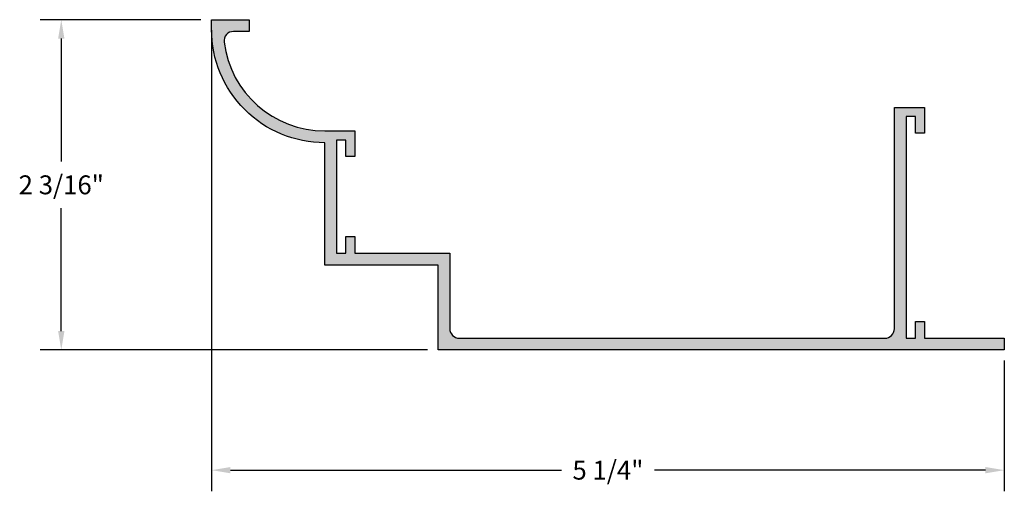
# Model space of a CAD drawing. Units: inches. Extents: x 1.4 to 19.6, y 0.5 to 21.
import ezdxf

# ---------------------------------------------------------------- set-up
doc = ezdxf.new("R2010")
doc.units = ezdxf.units.IN
doc.header["$MEASUREMENT"] = 0
doc.header["$PDMODE"] = 3
doc.layers.get('0').update_dxf_attribs({"linetype": 'CONTINUOUS'})
doc.layers.get('Defpoints').update_dxf_attribs({"color": 252, "linetype": 'CONTINUOUS'})
doc.layers.add('DIM', color=1, linetype='CONTINUOUS')
doc.layers.add('HATCH', color=2, linetype='CONTINUOUS')
doc.styles.add('STD', font='ARIAL.TTF')
doc.dimstyles.new('F-DIM1$0', dxfattribs={"dimtxt": 0.125, "dimasz": 0.125, "dimexe": 0.14, "dimexo": 0.07, "dimgap": 0.09, "dimtad": 0, "dimtih": 1, "dimtoh": 1, "dimdec": 4, "dimzin": 3, "dimdsep": 46, "dimlunit": 5, "dimtxsty": 'STD', "dimcen": 0, "dimclrd": 2, "dimclre": 3, "dimclrt": 256, "dimadec": 0, "dimazin": 0, "dimtfac": 1, "dimtdec": 4, "dimtofl": 0, "dimtmove": 1, "dimatfit": 3, "dimfxl": 0, "dimfrac": 2, "dimtolj": 1, "dimtzin": 0, "dimarcsym": 0})

# ---------------------------------------------------------------- blocks, each defined once
blk = doc.blocks.new('*D14')
at = {"layer": 'Defpoints', "color": 0}
for p in [(9.9914, 21.0065), (15.2414, 18.819), (15.2414, 18.0229)]:
    blk.add_point(p, dxfattribs=at)
at = {"layer": 'DIM', "color": 3, "lineweight": -2}
for p, q in [((9.9914, 20.9365), (9.9914, 17.8829)), ((15.2414, 18.749), (15.2414, 17.8829))]:
    blk.add_line(p, q, dxfattribs=at)
at = {"layer": 'DIM', "color": 2, "lineweight": -2}
for p, q in [((10.1164, 18.0229), (12.3089, 18.0229)), ((15.1164, 18.0229), (12.9239, 18.0229))]:
    blk.add_line(p, q, dxfattribs=at)
at = {"layer": 'DIM', "color": 2}
for points in [[(10.1164, 18.0438), (10.1164, 18.0021), (9.9914, 18.0229)], [(15.1164, 18.0438), (15.1164, 18.0021), (15.2414, 18.0229)]]:
    blk.add_solid(points, dxfattribs=at)
at = {"layer": 'DIM', "insert": (12.6164, 18.0229), "char_height": 0.125, "attachment_point": 5, "style": 'STD'}
blk.add_mtext('\\A1;5 1/4"', dxfattribs=at)
blk = doc.blocks.new('*D15')
at = {"layer": 'Defpoints', "color": 0}
for p in [(9.9914, 21.0065), (8.9964, 18.819), (11.4914, 18.819)]:
    blk.add_point(p, dxfattribs=at)
at = {"layer": 'DIM', "color": 3, "lineweight": -2}
for p, q in [((9.9214, 21.0065), (8.8564, 21.0065)), ((11.4214, 18.819), (8.8564, 18.819))]:
    blk.add_line(p, q, dxfattribs=at)
at = {"layer": 'DIM', "color": 2, "lineweight": -2}
for p, q in [((8.9964, 20.8815), (8.9964, 20.0674)), ((8.9964, 18.944), (8.9964, 19.758))]:
    blk.add_line(p, q, dxfattribs=at)
at = {"layer": 'DIM', "color": 2}
for points in [[(8.9756, 20.8815), (9.0172, 20.8815), (8.9964, 21.0065)], [(8.9756, 18.944), (9.0172, 18.944), (8.9964, 18.819)]]:
    blk.add_solid(points, dxfattribs=at)
at = {"layer": 'DIM', "insert": (8.9964, 19.9127), "char_height": 0.125, "attachment_point": 5, "style": 'STD'}
blk.add_mtext('\\A1;2 3/16"', dxfattribs=at)

msp = doc.modelspace()

# ---------------------------------------------------------------- hatches: boundary and pattern name
at = {"layer": 'HATCH'}
msp.add_hatch(color=256, dxfattribs=at).paths.add_polyline_path([(15.24138, 18.89697), (14.71338, 18.89697), (14.71338, 19.00697), (14.65338, 19.00697), (14.65338, 18.89697), (14.59138, 18.89697), (14.59138, 20.36497), (14.65338, 20.36497), (14.65338, 20.25497), (14.71338, 20.25497), (14.71338, 20.42497), (14.51338, 20.42497), (14.51338, 18.95947, -0.4142136), (14.45088, 18.89697), (11.63188, 18.89697, -0.4142136), (11.56938, 18.95947), (11.56938, 19.45947), (10.94138, 19.45947), (10.94138, 19.56947), (10.88138, 19.56947), (10.88138, 19.45947), (10.81938, 19.45947), (10.81938, 20.20947), (10.88138, 20.20947), (10.88138, 20.09947), (10.94138, 20.09947), (10.94138, 20.26947), (10.74138, 20.26947, -0.3782893), (10.07456, 20.85823, -0.4510742), (10.13658, 20.92847), (10.24138, 20.92847), (10.24138, 21.00647), (9.99138, 21.00647), (9.99138, 20.94147, 0.4142136), (10.74138, 20.19147), (10.74138, 19.38147), (11.49138, 19.38147), (11.49138, 18.81897), (15.24138, 18.81897)])

# ---------------------------------------------------------------- linework, layer by layer
msp.add_lwpolyline([(14.51338, 20.42497), (14.71338, 20.42497), (14.71338, 20.25497), (14.65338, 20.25497), (14.65338, 20.36497), (14.59138, 20.36497), (14.59138, 18.89697), (14.65338, 18.89697), (14.65338, 19.00697), (14.71338, 19.00697), (14.71338, 18.89697), (15.24138, 18.89697), (15.24138, 18.81897), (11.49138, 18.81897), (11.49138, 19.38147), (10.74138, 19.38147), (10.74138, 20.19147, -0.4142136), (9.99138, 20.94147), (9.99138, 21.00647), (10.24138, 21.00647), (10.24138, 20.92847), (10.13658, 20.92847, 0.4510742), (10.07456, 20.85823, 0.3782893), (10.74138, 20.26947), (10.94138, 20.26947), (10.94138, 20.09947), (10.88138, 20.09947), (10.88138, 20.20947), (10.81938, 20.20947), (10.81938, 19.45947), (10.88138, 19.45947), (10.88138, 19.56947), (10.94138, 19.56947), (10.94138, 19.45947), (11.56938, 19.45947), (11.56938, 18.95947, 0.4142136), (11.63188, 18.89697), (14.45088, 18.89697, 0.4142136), (14.51338, 18.95947)], format="xyb", close=True)

# ---------------------------------------------------------------- dimensions: what is measured, and where the dimension line sits
at = {"layer": 'DIM'}
dim = msp.add_linear_dim(base=(8.99639, 18.81897), p1=(9.99138, 21.00647), p2=(11.49138, 18.81897), angle=90, dimstyle='F-DIM1$0', override={"dimpost": '"'}, dxfattribs=at)
dim.commit()
dim.dimension.update_dxf_attribs({"geometry": '*D15', "text_midpoint": (8.99639, 19.91272)})
dim = msp.add_linear_dim(base=(15.24138, 18.02294), p1=(9.99138, 21.00647), p2=(15.24138, 18.81897), dimstyle='F-DIM1$0', override={"dimpost": '"'}, dxfattribs=at)
dim.commit()
dim.dimension.update_dxf_attribs({"geometry": '*D14', "text_midpoint": (12.61638, 18.02294)})

doc.saveas('drawing.dxf')
